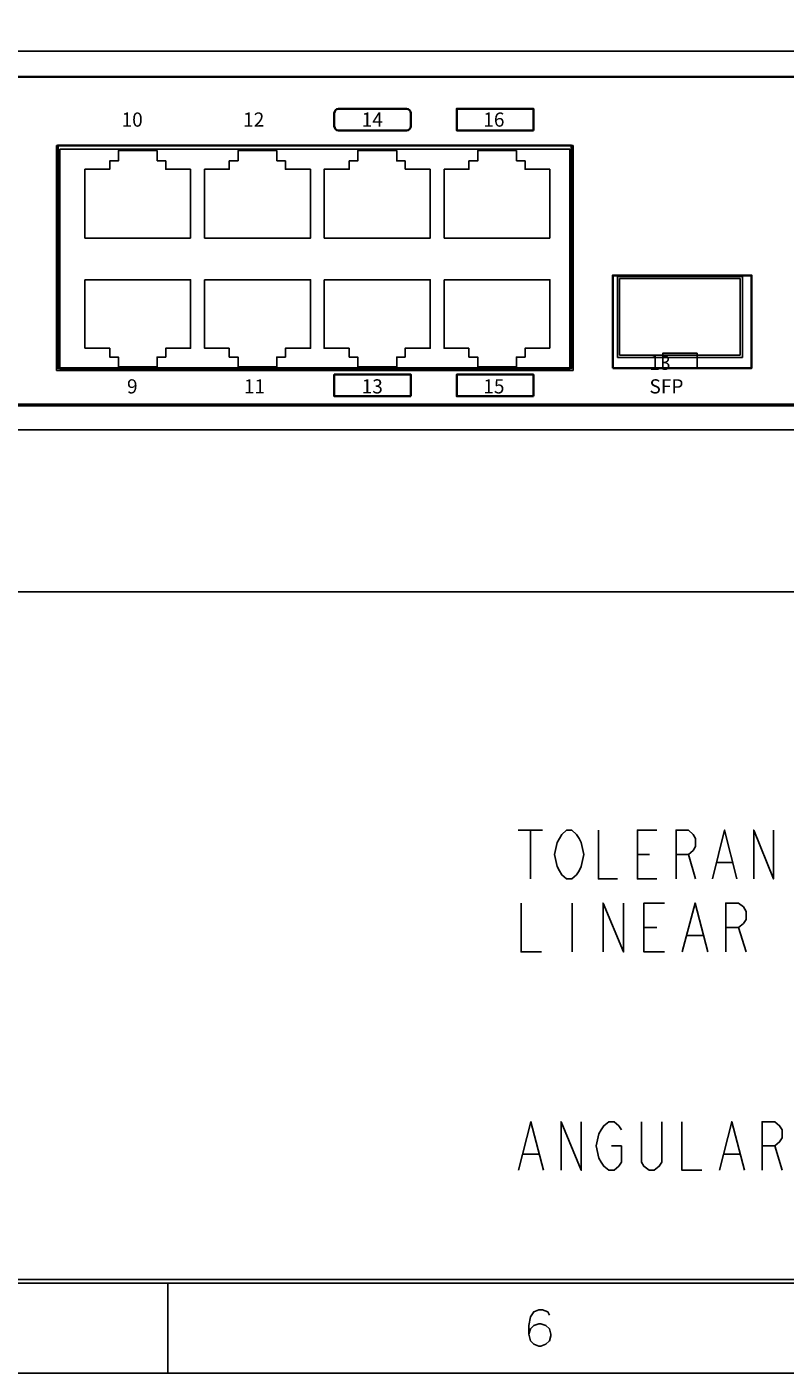
# Model space of a CAD drawing. Units: millimetres. Extents: x 21 to 820, y 14 to 580.
# Drawn here: x 447 to 535, y 14 to 170 of the extents above; entities that cross this region are included whole.
import ezdxf

# ---------------------------------------------------------------- set-up
doc = ezdxf.new("R2010")
doc.units = ezdxf.units.MM
doc.header["$MEASUREMENT"] = 0
doc.layers.add('圖層 1', color=7, linetype='Continuous', lineweight=0)

# ---------------------------------------------------------------- blocks, each defined once
blk = doc.blocks.new('Block_0')
at = {"layer": '圖層 1', "color": 18, "lineweight": 25, "true_color": 0x000000}
for p, q in [((599.34, 164.2), (167.37, 164.2)), ((167.37, 126.22), (599.34, 126.22))]:
    blk.add_line(p, q, dxfattribs=at)
at = {"layer": '圖層 1'}
blk.add_lwpolyline([(20.81, 13.74), (819.94, 13.74), (819.94, 580.04), (20.81, 580.04), (20.81, 13.74)], dxfattribs=at)
at = {"layer": '圖層 1', "color": 18, "lineweight": 25, "true_color": 0x000000}
blk.add_lwpolyline([(603.36, 167.2), (163.35, 167.2), (163.35, 123.22), (603.36, 123.22)], dxfattribs=at)
blk = doc.blocks.new('Block_1')
at = {"layer": '圖層 1'}
blk.add_lwpolyline([(20.81, 13.74), (819.94, 13.74), (819.94, 580.04), (20.81, 580.04), (20.81, 13.74)], dxfattribs=at)

msp = doc.modelspace()

# ---------------------------------------------------------------- linework, layer by layer
at = {"layer": '圖層 1', "color": 18, "lineweight": 25, "true_color": 0x000000}
for p, q in [((510.78, 156.24), (450.79, 156.24)), ((450.79, 156.24), (450.79, 130.12)), ((451.17, 155.81), (451.17, 130.33)), ((510.4, 155.81), (451.17, 155.81)), ((504.18, 155.65), (504.18, 154.46)), ((510.4, 155.81), (508.07, 155.81)), ((510.78, 130.12), (510.78, 156.24)), ((466.37, 153.49), (466.37, 145.49)), ((476.36, 154.46), (477.38, 154.46)), ((491.26, 153.49), (494.19, 153.49)), ((495.79, 145.49), (495.79, 153.49)), ((504.18, 154.46), (505.19, 154.46)), ((508.07, 153.49), (508.07, 145.49)), ((466.37, 145.49), (454.1, 145.49)), ((508.07, 145.49), (495.79, 145.49)), ((454.1, 132.7), (454.1, 140.66)), ((530.42, 141.04), (515.94, 141.04)), ((515.94, 141.04), (515.94, 131.64)), ((516.16, 140.79), (530.17, 140.79)), ((516.16, 131.9), (516.16, 140.79)), ((530.17, 140.79), (530.17, 131.9)), ((530.42, 131.64), (530.42, 141.04)), ((470.86, 131.68), (470.86, 132.7)), ((484.79, 131.68), (484.79, 132.7)), ((515.94, 131.64), (530.42, 131.64)), ((530.17, 131.9), (516.16, 131.9)), ((450.79, 130.12), (510.78, 130.12)), ((600.87, 104.42), (165.85, 104.42)), ((504.39, 76.78), (507.22, 76.78)), ((505.83, 76.78), (505.83, 71.11)), ((518.23, 73.94), (519.63, 73.94)), ((524.16, 73.94), (524.96, 71.11)), ((527.5, 73.01), (529.19, 73.01)), ((510.65, 68.31), (510.65, 62.64)), ((518.99, 65.48), (520.47, 65.48)), ((524.03, 64.54), (525.81, 64.54)), ((529.96, 65.48), (530.85, 62.64)), ((505.02, 39.14), (506.76, 39.14)), ((528.35, 39.14), (530.08, 39.14)), ((534.19, 40.12), (535.04, 37.28)), ((31.27, 24.2), (809.44, 24.2)), ((463.71, 24.2), (463.71, 13.74)), ((20.81, 13.74), (819.9, 13.74))]:
    msp.add_line(p, q, dxfattribs=at)
at = {"layer": '圖層 1'}
msp.add_lwpolyline([(20.81, 13.74), (819.94, 13.74), (819.94, 580.04), (20.81, 580.04), (20.81, 13.74)], dxfattribs=at)
at = {"layer": '圖層 1', "color": 250, "lineweight": 35, "true_color": 0x231815}
for points in [[(506.16, 158), (497.27, 158), (497.27, 160.5), (506.16, 160.5)], [(510.6, 156.26), (450.95, 156.26), (450.95, 130.4), (510.6, 130.4)], [(515.38, 130.4), (531.48, 130.4), (531.48, 141.16), (515.38, 141.16)], [(491.94, 127.14), (483.05, 127.14), (483.05, 129.65), (491.94, 129.65)], [(506.16, 127.14), (497.27, 127.14), (497.27, 129.65), (506.16, 129.65)]]:
    msp.add_lwpolyline(points, close=True, dxfattribs=at)
at = {"layer": '圖層 1', "color": 18, "lineweight": 25, "true_color": 0x000000}
for points in [[(451.17, 130.33), (510.4, 130.33), (510.4, 155.81)], [(454.1, 145.49), (454.1, 153.49), (456.97, 153.49), (456.97, 154.46), (457.99, 154.46), (457.99, 155.65), (462.48, 155.65), (462.48, 154.46)], [(471.88, 154.46), (471.88, 155.65), (476.36, 155.65), (476.36, 154.46)], [(481.87, 145.49), (481.87, 153.49), (484.79, 153.49), (484.79, 154.46), (485.76, 154.46), (485.76, 155.65), (490.29, 155.65), (490.29, 154.46), (491.26, 154.46), (491.26, 153.49)], [(495.79, 153.49), (498.67, 153.49), (498.67, 154.46), (499.69, 154.46), (499.69, 155.65), (504.18, 155.65)], [(462.48, 154.46), (463.49, 154.46), (463.49, 153.49), (466.37, 153.49)], [(467.98, 145.49), (467.98, 153.49), (470.86, 153.49), (470.86, 154.46), (471.88, 154.46)], [(480.3, 153.49), (480.3, 145.49), (467.98, 145.49)], [(477.38, 154.46), (477.38, 153.49), (480.3, 153.49)], [(494.19, 153.49), (494.19, 145.49), (481.87, 145.49)], [(505.19, 154.46), (505.19, 153.49), (508.07, 153.49)], [(454.1, 140.66), (466.37, 140.66), (466.37, 132.7), (463.49, 132.7), (463.49, 131.68), (462.48, 131.68), (462.48, 130.54), (457.99, 130.54)], [(470.86, 132.7), (467.98, 132.7), (467.98, 140.66)], [(467.98, 140.66), (480.3, 140.66), (480.3, 132.7), (477.38, 132.7), (477.38, 131.68), (476.36, 131.68), (476.36, 130.54), (471.88, 130.54), (471.88, 131.68), (470.86, 131.68)], [(484.79, 132.7), (481.87, 132.7), (481.87, 140.66)], [(481.87, 140.66), (494.19, 140.66), (494.19, 132.7), (491.26, 132.7), (491.26, 131.68), (490.29, 131.68), (490.29, 130.54), (485.76, 130.54)], [(495.79, 140.66), (508.07, 140.66), (508.07, 132.7)], [(498.67, 132.7), (495.79, 132.7), (495.79, 140.66)], [(457.99, 130.54), (457.99, 131.68), (456.97, 131.68), (456.97, 132.7), (454.1, 132.7)], [(485.76, 130.54), (485.76, 131.68), (484.79, 131.68)], [(508.07, 132.7), (505.19, 132.7), (505.19, 131.68), (504.18, 131.68), (504.18, 130.54), (499.69, 130.54), (499.69, 131.68), (498.67, 131.68), (498.67, 132.7)], [(525.17, 132.15), (521.19, 132.15), (521.19, 130.37), (525.17, 130.37), (525.17, 132.15)], [(511.46, 72.04), (511.16, 71.57), (510.61, 71.11), (510.02, 71.11), (509.47, 71.57), (509.17, 72.04), (508.92, 72.55), (508.62, 73.94), (508.92, 75.34), (509.17, 75.8), (509.47, 76.27), (510.02, 76.78), (510.61, 76.78), (511.16, 76.27), (511.46, 75.8), (511.71, 75.34), (512.01, 73.94), (511.71, 72.55), (511.46, 72.04)], [(513.7, 76.78), (513.7, 71.11), (515.94, 71.11)], [(520.47, 71.11), (518.23, 71.11), (518.23, 76.78), (520.47, 76.78)], [(522.72, 71.11), (522.72, 76.78), (524.16, 76.78), (524.71, 76.27), (524.96, 75.8), (524.96, 74.87), (524.71, 74.41), (524.16, 73.94), (522.72, 73.94)], [(526.95, 71.11), (528.35, 76.78), (529.79, 71.11)], [(531.73, 71.11), (531.73, 76.78), (534.02, 71.11), (534.02, 76.78)], [(504.73, 68.31), (504.73, 62.64), (507.1, 62.64)], [(514.25, 62.64), (514.25, 68.31), (516.62, 62.64), (516.62, 68.31)], [(521.36, 62.64), (518.99, 62.64), (518.99, 68.31), (521.36, 68.31)], [(523.44, 62.64), (524.92, 68.31), (526.4, 62.64)], [(528.48, 62.64), (528.48, 68.31), (529.96, 68.31), (530.55, 67.85), (530.85, 67.34), (530.85, 66.41), (530.55, 65.94), (529.96, 65.48), (528.48, 65.48)], [(504.43, 37.28), (505.87, 42.91), (507.35, 37.28)], [(509.38, 37.28), (509.38, 42.91), (511.71, 37.28), (511.71, 42.91)], [(515.23, 40.12), (516.37, 40.12), (516.37, 38.21), (516.07, 37.75), (515.52, 37.28), (514.93, 37.28), (514.34, 37.75), (514.04, 38.21), (513.74, 38.68), (513.45, 40.12), (513.74, 41.51), (514.04, 41.98), (514.34, 42.45), (514.93, 42.91), (515.52, 42.91), (516.07, 42.45), (516.37, 41.98)], [(521.07, 42.91), (521.07, 38.21), (520.77, 37.75), (520.18, 37.28), (519.59, 37.28), (518.99, 37.75), (518.7, 38.21), (518.7, 42.91)], [(523.4, 42.91), (523.4, 37.28), (525.72, 37.28)], [(527.76, 37.28), (529.19, 42.91), (530.68, 37.28)], [(532.71, 37.28), (532.71, 42.91), (534.19, 42.91), (534.74, 42.45), (535.04, 41.98), (535.04, 41.05), (534.74, 40.58), (534.19, 40.12), (532.71, 40.12)], [(809.02, 24.62), (31.69, 24.62), (316.94, 24.62)], [(508.03, 20.48), (507.82, 20.86), (507.22, 21.07), (506.8, 21.07), (506.21, 20.86), (505.83, 20.26), (505.62, 19.25), (505.62, 18.27), (505.83, 17.47), (506.21, 17.09), (506.8, 16.88), (507.01, 16.88), (507.6, 17.09), (508.03, 17.47), (508.2, 18.06), (508.2, 18.27), (508.03, 18.87), (507.6, 19.25), (507.01, 19.46), (506.8, 19.46), (506.21, 19.25), (505.83, 18.87), (505.62, 18.27)]]:
    msp.add_lwpolyline(points, dxfattribs=at)
at = {"layer": '圖層 1', "color": 250, "lineweight": 35, "true_color": 0x231815}
for points, knots in [([(599.36, 164.28), (599.91, 164.28), (600.36, 163.82), (600.36, 163.27), (600.36, 163.27), (600.36, 163.25), (600.36, 163.25), (600.36, 163.25), (600.36, 127.05), (600.36, 127.05), (600.36, 127.05), (600.36, 127.07), (600.36, 127.07), (600.36, 126.52), (599.91, 126.07), (599.36, 126.07), (599.36, 126.07), (599.34, 126.07), (599.34, 126.07), (599.34, 126.07), (167.4, 126.07), (167.4, 126.07), (167.4, 126.07), (167.42, 126.07), (167.42, 126.07), (166.87, 126.07), (166.42, 126.52), (166.42, 127.07), (166.42, 127.07), (166.42, 127.05), (166.42, 127.05), (166.42, 127.05), (166.42, 163.25), (166.42, 163.25), (166.42, 163.25), (166.42, 163.27), (166.42, 163.27), (166.42, 163.82), (166.87, 164.28), (167.42, 164.28), (167.42, 164.28), (167.4, 164.23), (167.4, 164.23), (167.4, 164.23), (599.34, 164.23), (599.34, 164.23)], [0, 0, 0, 0, 1, 1, 1, 2, 2, 2, 3, 3, 3, 4, 4, 4, 5, 5, 5, 6, 6, 6, 7, 7, 7, 8, 8, 8, 9, 9, 9, 10, 10, 10, 11, 11, 11, 12, 12, 12, 13, 13, 13, 14, 14, 14, 15, 15, 15, 15]), ([(491.94, 158.5), (491.94, 158.22), (491.71, 158), (491.44, 158), (491.44, 158), (483.55, 158), (483.55, 158), (483.28, 158), (483.05, 158.22), (483.05, 158.5), (483.05, 158.5), (483.05, 159.99), (483.05, 159.99), (483.05, 160.27), (483.28, 160.5), (483.55, 160.5), (483.55, 160.5), (491.44, 160.5), (491.44, 160.5), (491.71, 160.5), (491.94, 160.27), (491.94, 159.99), (491.94, 159.99), (491.94, 158.5), (491.94, 158.5)], [0, 0, 0, 0, 1, 1, 1, 2, 2, 2, 3, 3, 3, 4, 4, 4, 5, 5, 5, 6, 6, 6, 7, 7, 7, 8, 8, 8, 8])]:
    msp.add_open_spline(points, degree=3, knots=knots, dxfattribs=at)

# ---------------------------------------------------------------- block references
at = {"layer": '圖層 1'}
for name in ['Block_0', 'Block_1']:
    msp.add_blockref(name, (0, 0), dxfattribs=at)

# ---------------------------------------------------------------- texts
at = {"layer": '圖層 1', "char_height": 0.2, "attachment_point": 7}
for s, insert in [('\\C250;\\c1382435;\\FArial|b0|i0|c1;\\H1.644561;\\W0.987800;10', (458.35, 158.43)), ('\\C250;\\c1382435;\\FArial|b0|i0|c1;\\H1.644561;\\W0.987800;12', (472.46, 158.43)), ('\\C250;\\c1382435;\\FArial|b0|i0|c1;\\H1.644561;\\W0.987800;14', (486.22, 158.43)), ('\\C250;\\c1382435;\\FArial|b0|i0|c1;\\H1.644561;\\W0.987800;16', (500.34, 158.43)), ('\\C250;\\c1382435;\\FArial|b0|i0|c1;\\H1.644561;\\W0.987800;13 SFP', (519.63, 127.46)), ('\\C250;\\c1382435;\\FArial|b0|i0|c1;\\H1.644561;\\W0.987800;9', (458.98, 127.46)), ('\\C250;\\c1382435;\\FArial|b0|i0|c1;\\H1.644561;\\W0.987800;11', (472.55, 127.46)), ('\\C250;\\c1382435;\\FArial|b0|i0|c1;\\H1.644561;\\W0.987800;13', (486.22, 127.46)), ('\\C250;\\c1382435;\\FArial|b0|i0|c1;\\H1.644561;\\W0.987800;15', (500.34, 127.46))]:
    msp.add_mtext(s, dxfattribs=dict(at, insert=insert))

doc.saveas('drawing.dxf')
